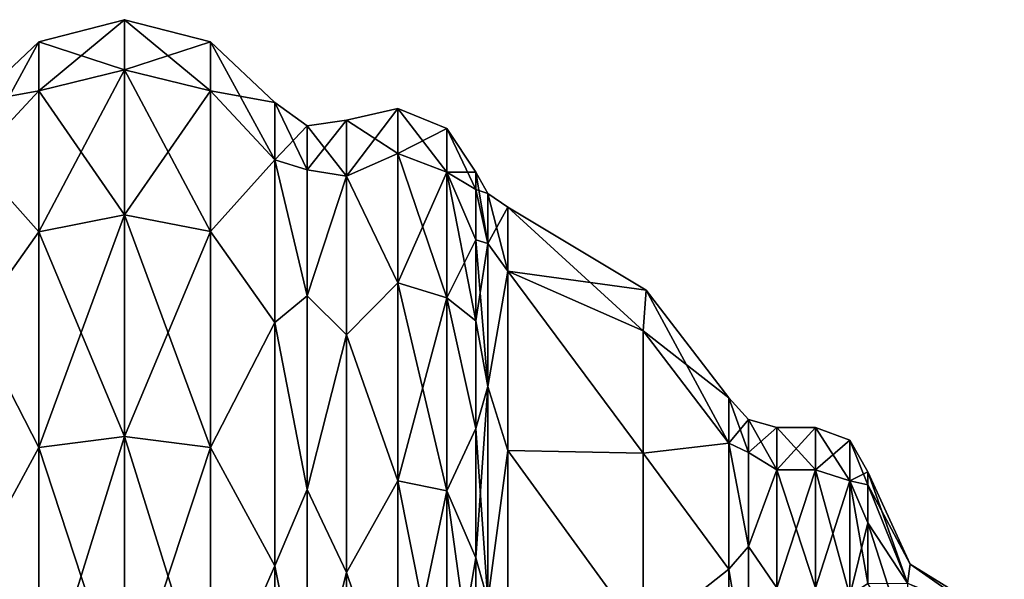
# Model space of a CAD drawing. Units: millimetres. Extents: x -84 to 287, y 0 to 93.
# Drawn here: x 273 to 287, y 79 to 87 of the extents above; entities that cross this region are included whole.
import ezdxf

# ---------------------------------------------------------------- set-up
doc = ezdxf.new("R2010")
doc.units = ezdxf.units.MM
doc.header["$LTSCALE"] = 65.185185
for name, color, linetype in [('101', 7, 'CONTINUOUS'), ('102', 7, 'CONTINUOUS'), ('103', 7, 'CONTINUOUS'), ('104', 7, 'CONTINUOUS'), ('105', 7, 'CONTINUOUS'), ('106', 7, 'CONTINUOUS'), ('82', 7, 'CONTINUOUS'), ('83', 7, 'CONTINUOUS'), ('84', 7, 'CONTINUOUS'), ('85', 7, 'CONTINUOUS'), ('86', 7, 'CONTINUOUS'), ('89', 7, 'CONTINUOUS'), ('90', 7, 'CONTINUOUS'), ('91', 7, 'CONTINUOUS'), ('92', 7, 'CONTINUOUS'), ('93', 7, 'CONTINUOUS'), ('97', 7, 'CONTINUOUS'), ('98', 7, 'CONTINUOUS')]:
    doc.layers.add(name, color=color, linetype=linetype)

msp = doc.modelspace()

# ---------------------------------------------------------------- linework, layer by layer
at = {"layer": '101', "linetype": 'Continuous'}
for points in [[(282.918, 80.69, -2.829), (282.918, 81.336), (283.199, 80.553, -2.377), (282.918, 80.69, -2.829)], [(283.199, 80.553, -2.377), (282.918, 81.336), (283.199, 81.026), (283.199, 80.553, -2.377)], [(283.602, 80.911), (283.602, 80.308, -2.645), (283.199, 81.026), (283.602, 80.911)], [(283.602, 80.308, -2.645), (283.199, 80.553, -2.377), (283.199, 81.026), (283.602, 80.308, -2.645)], [(282.918, 78.881, -5.098), (282.918, 80.69, -2.829), (283.199, 79.207, -4.392), (282.918, 78.881, -5.098)], [(283.199, 79.207, -4.392), (282.918, 80.69, -2.829), (283.199, 80.553, -2.377), (283.199, 79.207, -4.392)], [(283.602, 80.308, -2.645), (283.199, 79.207, -4.392), (283.199, 80.553, -2.377), (283.602, 80.308, -2.645)], [(283.602, 80.308, -2.645), (283.602, 78.616, -4.766), (283.199, 79.207, -4.392), (283.602, 80.308, -2.645)], [(283.199, 77.192, -5.738), (282.918, 78.881, -5.098), (283.199, 79.207, -4.392), (283.199, 77.192, -5.738)], [(283.602, 78.616, -4.766), (283.199, 77.192, -5.738), (283.199, 79.207, -4.392), (283.602, 78.616, -4.766)], [(282.918, 76.266, -6.357), (282.918, 78.881, -5.098), (283.199, 77.192, -5.738), (282.918, 76.266, -6.357)]]:
    msp.add_3dface(points, dxfattribs=at)
at = {"layer": '102', "linetype": 'Continuous'}
for points in [[(282.918, 81.336), (282.918, 80.69, 2.829), (283.199, 81.026), (282.918, 81.336)], [(283.199, 81.026), (282.918, 80.69, 2.829), (283.199, 80.553, 2.377), (283.199, 81.026)], [(283.602, 80.911), (283.199, 81.026), (283.199, 80.553, 2.377), (283.602, 80.911)], [(283.602, 80.308, 2.645), (283.602, 80.911), (283.199, 80.553, 2.377), (283.602, 80.308, 2.645)], [(282.918, 80.69, 2.829), (282.918, 78.881, 5.098), (283.199, 79.207, 4.392), (282.918, 80.69, 2.829)], [(283.199, 80.553, 2.377), (282.918, 80.69, 2.829), (283.199, 79.207, 4.392), (283.199, 80.553, 2.377)], [(283.602, 80.308, 2.645), (283.199, 80.553, 2.377), (283.199, 79.207, 4.392), (283.602, 80.308, 2.645)], [(283.602, 78.616, 4.766), (283.602, 80.308, 2.645), (283.199, 79.207, 4.392), (283.602, 78.616, 4.766)], [(283.199, 79.207, 4.392), (282.918, 78.881, 5.098), (283.199, 77.192, 5.738), (283.199, 79.207, 4.392)], [(283.602, 78.616, 4.766), (283.199, 79.207, 4.392), (283.199, 77.192, 5.738), (283.602, 78.616, 4.766)], [(282.918, 78.881, 5.098), (282.918, 76.266, 6.357), (283.199, 77.192, 5.738), (282.918, 78.881, 5.098)]]:
    msp.add_3dface(points, dxfattribs=at)
at = {"layer": '103', "linetype": 'Continuous'}
for points in [[(279.294, 84.323, -2.17), (279.294, 84.568), (279.464, 83.546, -3.616), (279.294, 84.323, -2.17)], [(279.464, 83.546, -3.616), (279.294, 84.568), (279.464, 84.265), (279.464, 83.546, -3.616)], [(279.294, 83.602, -4.231), (279.294, 84.323, -2.17), (279.464, 83.546, -3.616), (279.294, 83.602, -4.231)], [(279.751, 84.069), (279.751, 83.153, -4.015), (279.464, 84.265), (279.751, 84.069)], [(279.751, 83.153, -4.015), (279.464, 83.546, -3.616), (279.464, 84.265), (279.751, 83.153, -4.015)], [(279.294, 82.44, -6.08), (279.294, 83.602, -4.231), (279.464, 81.497, -6.682), (279.294, 82.44, -6.08)], [(279.464, 81.497, -6.682), (279.294, 83.602, -4.231), (279.464, 83.546, -3.616), (279.464, 81.497, -6.682)], [(279.751, 83.153, -4.015), (279.464, 81.497, -6.682), (279.464, 83.546, -3.616), (279.751, 83.153, -4.015)], [(279.751, 83.153, -4.015), (279.751, 80.585, -7.235), (279.464, 81.497, -6.682), (279.751, 83.153, -4.015)], [(279.294, 80.896, -7.625), (279.294, 82.44, -6.08), (279.464, 81.497, -6.682), (279.294, 80.896, -7.625)], [(279.464, 78.432, -8.73), (279.294, 80.896, -7.625), (279.464, 81.497, -6.682), (279.464, 78.432, -8.73)], [(279.751, 80.585, -7.235), (279.464, 78.432, -8.73), (279.464, 81.497, -6.682), (279.751, 80.585, -7.235)], [(279.294, 79.047, -8.787), (279.294, 80.896, -7.625), (279.464, 78.432, -8.73), (279.294, 79.047, -8.787)], [(279.751, 80.585, -7.235), (279.751, 76.874, -9.022), (279.464, 78.432, -8.73), (279.751, 80.585, -7.235)], [(279.294, 76.985, -9.508), (279.294, 79.047, -8.787), (279.464, 78.432, -8.73), (279.294, 76.985, -9.508)]]:
    msp.add_3dface(points, dxfattribs=at)
at = {"layer": '104', "linetype": 'Continuous'}
for points in [[(279.294, 84.568), (279.294, 84.323, 2.17), (279.464, 84.265), (279.294, 84.568)], [(279.294, 84.323, 2.17), (279.294, 83.602, 4.231), (279.464, 83.546, 3.616), (279.294, 84.323, 2.17)], [(279.464, 84.265), (279.294, 84.323, 2.17), (279.464, 83.546, 3.616), (279.464, 84.265)], [(279.751, 84.069), (279.464, 84.265), (279.464, 83.546, 3.616), (279.751, 84.069)], [(279.751, 83.153, 4.015), (279.751, 84.069), (279.464, 83.546, 3.616), (279.751, 83.153, 4.015)], [(279.294, 83.602, 4.231), (279.294, 82.44, 6.08), (279.464, 83.546, 3.616), (279.294, 83.602, 4.231)], [(279.464, 83.546, 3.616), (279.294, 82.44, 6.08), (279.464, 81.497, 6.682), (279.464, 83.546, 3.616)], [(279.751, 83.153, 4.015), (279.464, 83.546, 3.616), (279.464, 81.497, 6.682), (279.751, 83.153, 4.015)], [(279.751, 80.585, 7.235), (279.751, 83.153, 4.015), (279.464, 81.497, 6.682), (279.751, 80.585, 7.235)], [(279.294, 82.44, 6.08), (279.294, 80.896, 7.625), (279.464, 81.497, 6.682), (279.294, 82.44, 6.08)], [(279.294, 80.896, 7.625), (279.294, 79.047, 8.787), (279.464, 81.497, 6.682), (279.294, 80.896, 7.625)], [(279.464, 81.497, 6.682), (279.294, 79.047, 8.787), (279.464, 78.432, 8.73), (279.464, 81.497, 6.682)], [(279.751, 80.585, 7.235), (279.464, 81.497, 6.682), (279.464, 78.432, 8.73), (279.751, 80.585, 7.235)], [(279.751, 76.874, 9.022), (279.751, 80.585, 7.235), (279.464, 78.432, 8.73), (279.751, 76.874, 9.022)], [(279.294, 79.047, 8.787), (279.294, 76.985, 9.508), (279.464, 78.432, 8.73), (279.294, 79.047, 8.787)]]:
    msp.add_3dface(points, dxfattribs=at)
at = {"layer": '105', "linetype": 'Continuous'}
for points in [[(276.414, 84.748, -4.114), (276.414, 85.567), (276.876, 84.605, -3.563), (276.414, 84.748, -4.114)], [(276.876, 84.605, -3.563), (276.414, 85.567), (276.876, 85.233), (276.876, 84.605, -3.563)], [(277.44, 85.313), (277.44, 84.514, -4.017), (276.876, 85.233), (277.44, 85.313)], [(277.44, 84.514, -4.017), (276.876, 84.605, -3.563), (276.876, 85.233), (277.44, 84.514, -4.017)], [(276.414, 82.418, -7.603), (276.414, 84.748, -4.114), (276.876, 82.796, -6.697), (276.414, 82.418, -7.603)], [(276.876, 82.796, -6.697), (276.414, 84.748, -4.114), (276.876, 84.605, -3.563), (276.876, 82.796, -6.697)], [(277.44, 84.514, -4.017), (276.876, 82.796, -6.697), (276.876, 84.605, -3.563), (277.44, 84.514, -4.017)], [(277.44, 84.514, -4.017), (277.44, 82.238, -7.423), (276.876, 82.796, -6.697), (277.44, 84.514, -4.017)], [(276.876, 80.024, -9.022), (276.414, 82.418, -7.603), (276.876, 82.796, -6.697), (276.876, 80.024, -9.022)], [(277.44, 82.238, -7.423), (276.876, 80.024, -9.022), (276.876, 82.796, -6.697), (277.44, 82.238, -7.423)], [(276.414, 78.93, -9.933), (276.414, 82.418, -7.603), (276.876, 80.024, -9.022), (276.414, 78.93, -9.933)], [(277.44, 82.238, -7.423), (277.44, 78.833, -9.699), (276.876, 80.024, -9.022), (277.44, 82.238, -7.423)], [(276.876, 76.624, -10.26), (276.414, 78.93, -9.933), (276.876, 80.024, -9.022), (276.876, 76.624, -10.26)], [(277.44, 78.833, -9.699), (276.876, 76.624, -10.26), (276.876, 80.024, -9.022), (277.44, 78.833, -9.699)], [(276.414, 74.815, -10.752), (276.414, 78.93, -9.933), (276.876, 76.624, -10.26), (276.414, 74.815, -10.752)], [(277.44, 78.833, -9.699), (277.44, 74.815, -10.498), (276.876, 76.624, -10.26), (277.44, 78.833, -9.699)]]:
    msp.add_3dface(points, dxfattribs=at)
at = {"layer": '106', "linetype": 'Continuous'}
for points in [[(276.414, 85.567), (276.414, 84.748, 4.114), (276.876, 85.233), (276.414, 85.567)], [(277.44, 84.514, 4.017), (277.44, 85.313), (276.876, 84.605, 3.563), (277.44, 84.514, 4.017)], [(277.44, 85.313), (276.876, 85.233), (276.876, 84.605, 3.563), (277.44, 85.313)], [(276.876, 85.233), (276.414, 84.748, 4.114), (276.876, 84.605, 3.563), (276.876, 85.233)], [(276.414, 84.748, 4.114), (276.414, 82.418, 7.603), (276.876, 82.796, 6.697), (276.414, 84.748, 4.114)], [(276.876, 84.605, 3.563), (276.414, 84.748, 4.114), (276.876, 82.796, 6.697), (276.876, 84.605, 3.563)], [(277.44, 84.514, 4.017), (276.876, 84.605, 3.563), (276.876, 82.796, 6.697), (277.44, 84.514, 4.017)], [(277.44, 82.238, 7.423), (277.44, 84.514, 4.017), (276.876, 82.796, 6.697), (277.44, 82.238, 7.423)], [(276.876, 82.796, 6.697), (276.414, 82.418, 7.603), (276.876, 80.024, 9.022), (276.876, 82.796, 6.697)], [(277.44, 82.238, 7.423), (276.876, 82.796, 6.697), (276.876, 80.024, 9.022), (277.44, 82.238, 7.423)], [(276.414, 82.418, 7.603), (276.414, 78.93, 9.933), (276.876, 80.024, 9.022), (276.414, 82.418, 7.603)], [(277.44, 78.833, 9.699), (277.44, 82.238, 7.423), (276.876, 80.024, 9.022), (277.44, 78.833, 9.699)], [(276.876, 80.024, 9.022), (276.414, 78.93, 9.933), (276.876, 76.624, 10.26), (276.876, 80.024, 9.022)], [(277.44, 78.833, 9.699), (276.876, 80.024, 9.022), (276.876, 76.624, 10.26), (277.44, 78.833, 9.699)], [(276.414, 78.93, 9.933), (276.414, 74.815, 10.752), (276.876, 76.624, 10.26), (276.414, 78.93, 9.933)], [(277.44, 74.815, 10.498), (277.44, 78.833, 9.699), (276.876, 76.624, 10.26), (277.44, 74.815, 10.498)]]:
    msp.add_3dface(points, dxfattribs=at)
at = {"layer": '82', "linetype": 'Continuous'}
for points in [[(285.513, 78.953), (285.473, 78.681, -1.601), (284.909, 80.278), (285.513, 78.953)], [(284.909, 80.278), (285.473, 78.681, -1.601), (284.909, 80.092, -1.414), (284.909, 80.278)], [(284.909, 80.092, -1.414), (285.473, 78.681, -1.601), (284.909, 79.546, -2.731), (284.909, 80.092, -1.414)], [(285.473, 78.681, -1.601), (285.473, 77.774, -2.959), (284.909, 79.546, -2.731), (285.473, 78.681, -1.601)], [(284.909, 79.546, -2.731), (285.473, 77.774, -2.959), (284.909, 78.678, -3.862), (284.909, 79.546, -2.731)], [(285.473, 78.681, -1.601), (285.513, 78.953), (286.861, 78.01, -0.856), (285.473, 78.681, -1.601)], [(286.861, 78.123, 0), (286.861, 78.01, -0.856), (285.513, 78.953), (286.861, 78.123, 0)]]:
    msp.add_3dface(points, dxfattribs=at)
at = {"layer": '83', "linetype": 'Continuous'}
for points in [[(283.602, 80.308, -2.645), (283.602, 80.911), (284.157, 80.308, -2.645), (283.602, 80.308, -2.645)], [(284.157, 80.308, -2.645), (283.602, 80.911), (284.157, 80.911), (284.157, 80.308, -2.645)], [(283.602, 78.616, -4.766), (283.602, 80.308, -2.645), (284.157, 78.616, -4.766), (283.602, 78.616, -4.766)], [(284.157, 78.616, -4.766), (283.602, 80.308, -2.645), (284.157, 80.308, -2.645), (284.157, 78.616, -4.766)]]:
    msp.add_3dface(points, dxfattribs=at)
at = {"layer": '84', "linetype": 'Continuous'}
for points in [[(281.732, 82.877), (281.688, 82.299, -3.1), (279.751, 84.069), (281.732, 82.877)], [(279.751, 84.069), (281.688, 82.299, -3.1), (279.751, 83.153, -4.015), (279.751, 84.069)], [(281.688, 82.299, -3.1), (281.688, 80.543, -5.728), (279.751, 83.153, -4.015), (281.688, 82.299, -3.1)], [(279.751, 83.153, -4.015), (281.688, 80.543, -5.728), (279.751, 80.585, -7.235), (279.751, 83.153, -4.015)], [(281.688, 82.299, -3.1), (281.732, 82.877), (282.918, 80.69, -2.829), (281.688, 82.299, -3.1)], [(281.732, 82.877), (282.918, 81.336), (282.918, 80.69, -2.829), (281.732, 82.877)], [(281.688, 80.543, -5.728), (281.688, 82.299, -3.1), (282.918, 80.69, -2.829), (281.688, 80.543, -5.728)], [(282.918, 78.881, -5.098), (281.688, 80.543, -5.728), (282.918, 80.69, -2.829), (282.918, 78.881, -5.098)], [(281.688, 80.543, -5.728), (281.688, 77.915, -7.484), (279.751, 80.585, -7.235), (281.688, 80.543, -5.728)], [(279.751, 80.585, -7.235), (281.688, 77.915, -7.484), (279.751, 76.874, -9.022), (279.751, 80.585, -7.235)], [(281.688, 77.915, -7.484), (281.688, 80.543, -5.728), (282.918, 78.881, -5.098), (281.688, 77.915, -7.484)], [(282.918, 76.266, -6.357), (281.688, 77.915, -7.484), (282.918, 78.881, -5.098), (282.918, 76.266, -6.357)]]:
    msp.add_3dface(points, dxfattribs=at)
at = {"layer": '85', "linetype": 'Continuous'}
for points in [[(278.176, 84.836, -3.647), (277.44, 85.313), (278.176, 85.479), (278.176, 84.836, -3.647)], [(278.877, 85.197), (278.877, 84.571, -3.551), (278.176, 85.479), (278.877, 85.197)], [(278.877, 84.571, -3.551), (278.176, 84.836, -3.647), (278.176, 85.479), (278.877, 84.571, -3.551)], [(277.44, 84.514, -4.017), (277.44, 85.313), (278.176, 84.836, -3.647), (277.44, 84.514, -4.017)], [(278.877, 85.197), (279.294, 84.568), (279.294, 84.323, -2.17), (278.877, 85.197)], [(278.877, 84.571, -3.551), (278.877, 85.197), (279.294, 84.323, -2.17), (278.877, 84.571, -3.551)], [(278.176, 82.984, -6.855), (277.44, 84.514, -4.017), (278.176, 84.836, -3.647), (278.176, 82.984, -6.855)], [(278.877, 84.571, -3.551), (278.877, 82.768, -6.674), (278.176, 84.836, -3.647), (278.877, 84.571, -3.551)], [(278.877, 82.768, -6.674), (278.176, 82.984, -6.855), (278.176, 84.836, -3.647), (278.877, 82.768, -6.674)], [(277.44, 82.238, -7.423), (277.44, 84.514, -4.017), (278.176, 82.984, -6.855), (277.44, 82.238, -7.423)], [(278.877, 82.768, -6.674), (278.877, 84.571, -3.551), (279.294, 82.44, -6.08), (278.877, 82.768, -6.674)], [(279.294, 82.44, -6.08), (278.877, 84.571, -3.551), (279.294, 83.602, -4.231), (279.294, 82.44, -6.08)], [(279.294, 83.602, -4.231), (278.877, 84.571, -3.551), (279.294, 84.323, -2.17), (279.294, 83.602, -4.231)], [(278.176, 80.147, -9.235), (277.44, 82.238, -7.423), (278.176, 82.984, -6.855), (278.176, 80.147, -9.235)], [(278.877, 82.768, -6.674), (278.877, 80.006, -8.991), (278.176, 82.984, -6.855), (278.877, 82.768, -6.674)], [(278.877, 80.006, -8.991), (278.176, 80.147, -9.235), (278.176, 82.984, -6.855), (278.877, 80.006, -8.991)], [(278.877, 80.006, -8.991), (278.877, 82.768, -6.674), (279.294, 80.896, -7.625), (278.877, 80.006, -8.991)], [(279.294, 80.896, -7.625), (278.877, 82.768, -6.674), (279.294, 82.44, -6.08), (279.294, 80.896, -7.625)], [(277.44, 78.833, -9.699), (277.44, 82.238, -7.423), (278.176, 80.147, -9.235), (277.44, 78.833, -9.699)], [(279.294, 79.047, -8.787), (278.877, 80.006, -8.991), (279.294, 80.896, -7.625), (279.294, 79.047, -8.787)], [(278.176, 76.667, -10.502), (277.44, 78.833, -9.699), (278.176, 80.147, -9.235), (278.176, 76.667, -10.502)], [(278.877, 80.006, -8.991), (278.877, 76.618, -10.224), (278.176, 80.147, -9.235), (278.877, 80.006, -8.991)], [(278.877, 76.618, -10.224), (278.176, 76.667, -10.502), (278.176, 80.147, -9.235), (278.877, 76.618, -10.224)], [(278.877, 76.618, -10.224), (278.877, 80.006, -8.991), (279.294, 76.985, -9.508), (278.877, 76.618, -10.224)], [(279.294, 76.985, -9.508), (278.877, 80.006, -8.991), (279.294, 79.047, -8.787), (279.294, 76.985, -9.508)], [(277.44, 74.815, -10.498), (277.44, 78.833, -9.699), (278.176, 76.667, -10.502), (277.44, 74.815, -10.498)]]:
    msp.add_3dface(points, dxfattribs=at)
at = {"layer": '86', "linetype": 'Continuous'}
for points in [[(273.035, 86.436), (274.263, 86.753), (274.263, 86.033, -4.083), (273.035, 86.436)], [(275.492, 86.437), (275.492, 85.736, -3.975), (274.263, 86.753), (275.492, 86.437)], [(274.263, 86.753), (275.492, 85.736, -3.975), (274.263, 86.033, -4.083), (274.263, 86.753)], [(273.035, 85.735, -3.974), (272.115, 85.567), (273.035, 86.436), (273.035, 85.735, -3.974)], [(273.035, 85.735, -3.974), (273.035, 86.436), (274.263, 86.033, -4.083), (273.035, 85.735, -3.974)], [(275.492, 86.437), (276.414, 85.567), (276.414, 84.748, -4.114), (275.492, 86.437)], [(275.492, 85.736, -3.975), (275.492, 86.437), (276.414, 84.748, -4.114), (275.492, 85.736, -3.975)], [(274.263, 83.96, -7.674), (273.035, 85.735, -3.974), (274.263, 86.033, -4.083), (274.263, 83.96, -7.674)], [(275.492, 85.736, -3.975), (275.492, 83.718, -7.47), (274.263, 86.033, -4.083), (275.492, 85.736, -3.975)], [(275.492, 83.718, -7.47), (274.263, 83.96, -7.674), (274.263, 86.033, -4.083), (275.492, 83.718, -7.47)], [(272.115, 84.748, -4.114), (272.115, 85.567), (273.035, 85.735, -3.974), (272.115, 84.748, -4.114)], [(273.035, 83.717, -7.47), (272.115, 84.748, -4.114), (273.035, 85.735, -3.974), (273.035, 83.717, -7.47)], [(273.035, 83.717, -7.47), (273.035, 85.735, -3.974), (274.263, 83.96, -7.674), (273.035, 83.717, -7.47)], [(275.492, 83.718, -7.47), (275.492, 85.736, -3.975), (276.414, 84.748, -4.114), (275.492, 83.718, -7.47)], [(272.115, 82.418, -7.603), (272.115, 84.748, -4.114), (273.035, 83.717, -7.47), (272.115, 82.418, -7.603)], [(276.414, 82.418, -7.603), (275.492, 83.718, -7.47), (276.414, 84.748, -4.114), (276.414, 82.418, -7.603)], [(274.263, 80.784, -10.339), (273.035, 83.717, -7.47), (274.263, 83.96, -7.674), (274.263, 80.784, -10.339)], [(275.492, 83.718, -7.47), (275.492, 80.626, -10.065), (274.263, 83.96, -7.674), (275.492, 83.718, -7.47)], [(275.492, 80.626, -10.065), (274.263, 80.784, -10.339), (274.263, 83.96, -7.674), (275.492, 80.626, -10.065)], [(273.035, 80.625, -10.064), (272.115, 82.418, -7.603), (273.035, 83.717, -7.47), (273.035, 80.625, -10.064)], [(273.035, 80.625, -10.064), (273.035, 83.717, -7.47), (274.263, 80.784, -10.339), (273.035, 80.625, -10.064)], [(275.492, 80.626, -10.065), (275.492, 83.718, -7.47), (276.414, 82.418, -7.603), (275.492, 80.626, -10.065)], [(272.115, 78.93, -9.933), (272.115, 82.418, -7.603), (273.035, 80.625, -10.064), (272.115, 78.93, -9.933)], [(276.414, 78.93, -9.933), (275.492, 80.626, -10.065), (276.414, 82.418, -7.603), (276.414, 78.93, -9.933)], [(274.263, 76.888, -11.757), (273.035, 80.625, -10.064), (274.263, 80.784, -10.339), (274.263, 76.888, -11.757)], [(275.492, 80.626, -10.065), (275.492, 76.833, -11.445), (274.263, 80.784, -10.339), (275.492, 80.626, -10.065)], [(275.492, 76.833, -11.445), (274.263, 76.888, -11.757), (274.263, 80.784, -10.339), (275.492, 76.833, -11.445)], [(273.035, 76.833, -11.444), (272.115, 78.93, -9.933), (273.035, 80.625, -10.064), (273.035, 76.833, -11.444)], [(273.035, 76.833, -11.444), (273.035, 80.625, -10.064), (274.263, 76.888, -11.757), (273.035, 76.833, -11.444)], [(275.492, 76.833, -11.445), (275.492, 80.626, -10.065), (276.414, 78.93, -9.933), (275.492, 76.833, -11.445)], [(272.115, 74.815, -10.752), (272.115, 78.93, -9.933), (273.035, 76.833, -11.444), (272.115, 74.815, -10.752)], [(276.414, 74.815, -10.752), (275.492, 76.833, -11.445), (276.414, 78.93, -9.933), (276.414, 74.815, -10.752)]]:
    msp.add_3dface(points, dxfattribs=at)
at = {"layer": '89', "linetype": 'Continuous'}
for points in [[(285.513, 78.953), (284.909, 80.278), (284.909, 80.092, 1.414), (285.513, 78.953)], [(285.473, 78.681, 1.601), (285.513, 78.953), (284.909, 80.092, 1.414), (285.473, 78.681, 1.601)], [(284.909, 79.546, 2.731), (285.473, 78.681, 1.601), (284.909, 80.092, 1.414), (284.909, 79.546, 2.731)], [(284.909, 78.678, 3.862), (285.473, 78.681, 1.601), (284.909, 79.546, 2.731), (284.909, 78.678, 3.862)], [(286.861, 78.123, 0), (285.513, 78.953), (285.473, 78.681, 1.601), (286.861, 78.123, 0)]]:
    msp.add_3dface(points, dxfattribs=at)
at = {"layer": '90', "linetype": 'Continuous'}
for points in [[(284.157, 80.911), (283.602, 80.911), (283.602, 80.308, 2.645), (284.157, 80.911)], [(284.157, 80.911), (283.602, 80.308, 2.645), (284.157, 80.308, 2.645), (284.157, 80.911)], [(283.602, 80.308, 2.645), (283.602, 78.616, 4.766), (284.157, 80.308, 2.645), (283.602, 80.308, 2.645)], [(284.157, 80.308, 2.645), (283.602, 78.616, 4.766), (284.157, 78.616, 4.766), (284.157, 80.308, 2.645)]]:
    msp.add_3dface(points, dxfattribs=at)
at = {"layer": '91', "linetype": 'Continuous'}
for points in [[(281.732, 82.877), (279.751, 84.069), (279.751, 83.153, 4.015), (281.732, 82.877)], [(281.688, 82.299, 3.1), (281.732, 82.877), (279.751, 83.153, 4.015), (281.688, 82.299, 3.1)], [(281.688, 80.543, 5.728), (281.688, 82.299, 3.1), (279.751, 83.153, 4.015), (281.688, 80.543, 5.728)], [(279.751, 80.585, 7.235), (281.688, 80.543, 5.728), (279.751, 83.153, 4.015), (279.751, 80.585, 7.235)], [(282.918, 81.336), (281.732, 82.877), (281.688, 82.299, 3.1), (282.918, 81.336)], [(282.918, 81.336), (281.688, 82.299, 3.1), (282.918, 80.69, 2.829), (282.918, 81.336)], [(281.688, 82.299, 3.1), (281.688, 80.543, 5.728), (282.918, 80.69, 2.829), (281.688, 82.299, 3.1)], [(282.918, 80.69, 2.829), (281.688, 80.543, 5.728), (282.918, 78.881, 5.098), (282.918, 80.69, 2.829)], [(281.688, 77.915, 7.484), (281.688, 80.543, 5.728), (279.751, 80.585, 7.235), (281.688, 77.915, 7.484)], [(279.751, 76.874, 9.022), (281.688, 77.915, 7.484), (279.751, 80.585, 7.235), (279.751, 76.874, 9.022)], [(281.688, 80.543, 5.728), (281.688, 77.915, 7.484), (282.918, 78.881, 5.098), (281.688, 80.543, 5.728)], [(282.918, 78.881, 5.098), (281.688, 77.915, 7.484), (282.918, 76.266, 6.357), (282.918, 78.881, 5.098)]]:
    msp.add_3dface(points, dxfattribs=at)
at = {"layer": '92', "linetype": 'Continuous'}
for points in [[(278.176, 85.479), (277.44, 85.313), (277.44, 84.514, 4.017), (278.176, 85.479)], [(278.176, 85.479), (277.44, 84.514, 4.017), (278.176, 84.836, 3.647), (278.176, 85.479)], [(278.877, 85.197), (278.176, 85.479), (278.176, 84.836, 3.647), (278.877, 85.197)], [(278.877, 84.571, 3.551), (278.877, 85.197), (278.176, 84.836, 3.647), (278.877, 84.571, 3.551)], [(279.294, 84.568), (278.877, 85.197), (278.877, 84.571, 3.551), (279.294, 84.568)], [(278.176, 84.836, 3.647), (277.44, 84.514, 4.017), (278.176, 82.984, 6.855), (278.176, 84.836, 3.647)], [(278.877, 84.571, 3.551), (278.176, 84.836, 3.647), (278.176, 82.984, 6.855), (278.877, 84.571, 3.551)], [(277.44, 84.514, 4.017), (277.44, 82.238, 7.423), (278.176, 82.984, 6.855), (277.44, 84.514, 4.017)], [(278.877, 82.768, 6.674), (278.877, 84.571, 3.551), (278.176, 82.984, 6.855), (278.877, 82.768, 6.674)], [(279.294, 84.568), (278.877, 84.571, 3.551), (279.294, 84.323, 2.17), (279.294, 84.568)], [(278.877, 84.571, 3.551), (278.877, 82.768, 6.674), (279.294, 83.602, 4.231), (278.877, 84.571, 3.551)], [(279.294, 84.323, 2.17), (278.877, 84.571, 3.551), (279.294, 83.602, 4.231), (279.294, 84.323, 2.17)], [(279.294, 83.602, 4.231), (278.877, 82.768, 6.674), (279.294, 82.44, 6.08), (279.294, 83.602, 4.231)], [(278.176, 82.984, 6.855), (277.44, 82.238, 7.423), (278.176, 80.147, 9.235), (278.176, 82.984, 6.855)], [(278.877, 82.768, 6.674), (278.176, 82.984, 6.855), (278.176, 80.147, 9.235), (278.877, 82.768, 6.674)], [(278.877, 80.006, 8.991), (278.877, 82.768, 6.674), (278.176, 80.147, 9.235), (278.877, 80.006, 8.991)], [(278.877, 82.768, 6.674), (278.877, 80.006, 8.991), (279.294, 80.896, 7.625), (278.877, 82.768, 6.674)], [(279.294, 82.44, 6.08), (278.877, 82.768, 6.674), (279.294, 80.896, 7.625), (279.294, 82.44, 6.08)], [(277.44, 82.238, 7.423), (277.44, 78.833, 9.699), (278.176, 80.147, 9.235), (277.44, 82.238, 7.423)], [(279.294, 80.896, 7.625), (278.877, 80.006, 8.991), (279.294, 79.047, 8.787), (279.294, 80.896, 7.625)], [(278.176, 80.147, 9.235), (277.44, 78.833, 9.699), (278.176, 76.667, 10.502), (278.176, 80.147, 9.235)], [(278.877, 80.006, 8.991), (278.176, 80.147, 9.235), (278.176, 76.667, 10.502), (278.877, 80.006, 8.991)], [(278.877, 76.618, 10.224), (278.877, 80.006, 8.991), (278.176, 76.667, 10.502), (278.877, 76.618, 10.224)], [(278.877, 80.006, 8.991), (278.877, 76.618, 10.224), (279.294, 79.047, 8.787), (278.877, 80.006, 8.991)], [(279.294, 79.047, 8.787), (278.877, 76.618, 10.224), (279.294, 76.985, 9.508), (279.294, 79.047, 8.787)], [(277.44, 78.833, 9.699), (277.44, 74.815, 10.498), (278.176, 76.667, 10.502), (277.44, 78.833, 9.699)]]:
    msp.add_3dface(points, dxfattribs=at)
at = {"layer": '93', "linetype": 'Continuous'}
for points in [[(274.263, 86.753), (273.035, 86.436), (273.035, 85.735, 3.974), (274.263, 86.753)], [(274.263, 86.753), (273.035, 85.735, 3.974), (274.263, 86.033, 4.083), (274.263, 86.753)], [(275.492, 86.437), (274.263, 86.753), (274.263, 86.033, 4.083), (275.492, 86.437)], [(273.035, 86.436), (272.115, 85.567), (272.115, 84.748, 4.114), (273.035, 86.436)], [(273.035, 86.436), (272.115, 84.748, 4.114), (273.035, 85.735, 3.974), (273.035, 86.436)], [(275.492, 85.736, 3.975), (275.492, 86.437), (274.263, 86.033, 4.083), (275.492, 85.736, 3.975)], [(276.414, 85.567), (275.492, 86.437), (275.492, 85.736, 3.975), (276.414, 85.567)], [(273.035, 85.735, 3.974), (273.035, 83.717, 7.47), (274.263, 86.033, 4.083), (273.035, 85.735, 3.974)], [(274.263, 86.033, 4.083), (273.035, 83.717, 7.47), (274.263, 83.96, 7.674), (274.263, 86.033, 4.083)], [(275.492, 85.736, 3.975), (274.263, 86.033, 4.083), (274.263, 83.96, 7.674), (275.492, 85.736, 3.975)], [(273.035, 85.735, 3.974), (272.115, 84.748, 4.114), (273.035, 83.717, 7.47), (273.035, 85.735, 3.974)], [(275.492, 83.718, 7.47), (275.492, 85.736, 3.975), (274.263, 83.96, 7.674), (275.492, 83.718, 7.47)], [(276.414, 85.567), (275.492, 85.736, 3.975), (276.414, 84.748, 4.114), (276.414, 85.567)], [(275.492, 85.736, 3.975), (275.492, 83.718, 7.47), (276.414, 84.748, 4.114), (275.492, 85.736, 3.975)], [(272.115, 84.748, 4.114), (272.115, 82.418, 7.603), (273.035, 83.717, 7.47), (272.115, 84.748, 4.114)], [(276.414, 84.748, 4.114), (275.492, 83.718, 7.47), (276.414, 82.418, 7.603), (276.414, 84.748, 4.114)], [(273.035, 83.717, 7.47), (273.035, 80.625, 10.064), (274.263, 83.96, 7.674), (273.035, 83.717, 7.47)], [(274.263, 83.96, 7.674), (273.035, 80.625, 10.064), (274.263, 80.784, 10.339), (274.263, 83.96, 7.674)], [(275.492, 83.718, 7.47), (274.263, 83.96, 7.674), (274.263, 80.784, 10.339), (275.492, 83.718, 7.47)], [(273.035, 83.717, 7.47), (272.115, 82.418, 7.603), (273.035, 80.625, 10.064), (273.035, 83.717, 7.47)], [(275.492, 80.626, 10.065), (275.492, 83.718, 7.47), (274.263, 80.784, 10.339), (275.492, 80.626, 10.065)], [(275.492, 83.718, 7.47), (275.492, 80.626, 10.065), (276.414, 82.418, 7.603), (275.492, 83.718, 7.47)], [(272.115, 82.418, 7.603), (272.115, 78.93, 9.933), (273.035, 80.625, 10.064), (272.115, 82.418, 7.603)], [(276.414, 82.418, 7.603), (275.492, 80.626, 10.065), (276.414, 78.93, 9.933), (276.414, 82.418, 7.603)], [(273.035, 80.625, 10.064), (273.035, 76.833, 11.444), (274.263, 80.784, 10.339), (273.035, 80.625, 10.064)], [(274.263, 80.784, 10.339), (273.035, 76.833, 11.444), (274.263, 76.888, 11.757), (274.263, 80.784, 10.339)], [(275.492, 80.626, 10.065), (274.263, 80.784, 10.339), (274.263, 76.888, 11.757), (275.492, 80.626, 10.065)], [(273.035, 80.625, 10.064), (272.115, 78.93, 9.933), (273.035, 76.833, 11.444), (273.035, 80.625, 10.064)], [(275.492, 76.833, 11.445), (275.492, 80.626, 10.065), (274.263, 76.888, 11.757), (275.492, 76.833, 11.445)], [(275.492, 80.626, 10.065), (275.492, 76.833, 11.445), (276.414, 78.93, 9.933), (275.492, 80.626, 10.065)], [(272.115, 78.93, 9.933), (272.115, 74.815, 10.752), (273.035, 76.833, 11.444), (272.115, 78.93, 9.933)], [(276.414, 78.93, 9.933), (275.492, 76.833, 11.445), (276.414, 74.815, 10.752), (276.414, 78.93, 9.933)]]:
    msp.add_3dface(points, dxfattribs=at)
at = {"layer": '97', "linetype": 'Continuous'}
for points in [[(284.157, 80.308, -2.645), (284.157, 80.911), (284.649, 80.146, -2.567), (284.157, 80.308, -2.645)], [(284.649, 80.146, -2.567), (284.157, 80.911), (284.649, 80.732, 0), (284.649, 80.146, -2.567)], [(284.909, 80.278), (284.909, 80.092, -1.414), (284.649, 80.732, 0), (284.909, 80.278)], [(284.909, 80.092, -1.414), (284.649, 80.146, -2.567), (284.649, 80.732, 0), (284.909, 80.092, -1.414)], [(284.157, 78.616, -4.766), (284.157, 80.308, -2.645), (284.649, 78.504, -4.626), (284.157, 78.616, -4.766)], [(284.649, 78.504, -4.626), (284.157, 80.308, -2.645), (284.649, 80.146, -2.567), (284.649, 78.504, -4.626)], [(284.909, 80.092, -1.414), (284.909, 79.546, -2.731), (284.649, 80.146, -2.567), (284.909, 80.092, -1.414)], [(284.909, 79.546, -2.731), (284.909, 78.678, -3.862), (284.649, 80.146, -2.567), (284.909, 79.546, -2.731)], [(284.909, 78.678, -3.862), (284.649, 78.504, -4.626), (284.649, 80.146, -2.567), (284.909, 78.678, -3.862)]]:
    msp.add_3dface(points, dxfattribs=at)
at = {"layer": '98', "linetype": 'Continuous'}
for points in [[(284.157, 80.911), (284.157, 80.308, 2.645), (284.649, 80.732, 0), (284.157, 80.911)], [(284.649, 80.732, 0), (284.157, 80.308, 2.645), (284.649, 80.146, 2.567), (284.649, 80.732, 0)], [(284.909, 80.278), (284.649, 80.732, 0), (284.649, 80.146, 2.567), (284.909, 80.278)], [(284.157, 80.308, 2.645), (284.157, 78.616, 4.766), (284.649, 80.146, 2.567), (284.157, 80.308, 2.645)], [(284.909, 80.092, 1.414), (284.909, 80.278), (284.649, 80.146, 2.567), (284.909, 80.092, 1.414)], [(284.649, 80.146, 2.567), (284.157, 78.616, 4.766), (284.649, 78.504, 4.626), (284.649, 80.146, 2.567)], [(284.909, 79.546, 2.731), (284.909, 80.092, 1.414), (284.649, 80.146, 2.567), (284.909, 79.546, 2.731)], [(284.909, 79.546, 2.731), (284.649, 80.146, 2.567), (284.649, 78.504, 4.626), (284.909, 79.546, 2.731)], [(284.909, 78.678, 3.862), (284.909, 79.546, 2.731), (284.649, 78.504, 4.626), (284.909, 78.678, 3.862)]]:
    msp.add_3dface(points, dxfattribs=at)

doc.saveas('drawing.dxf')
